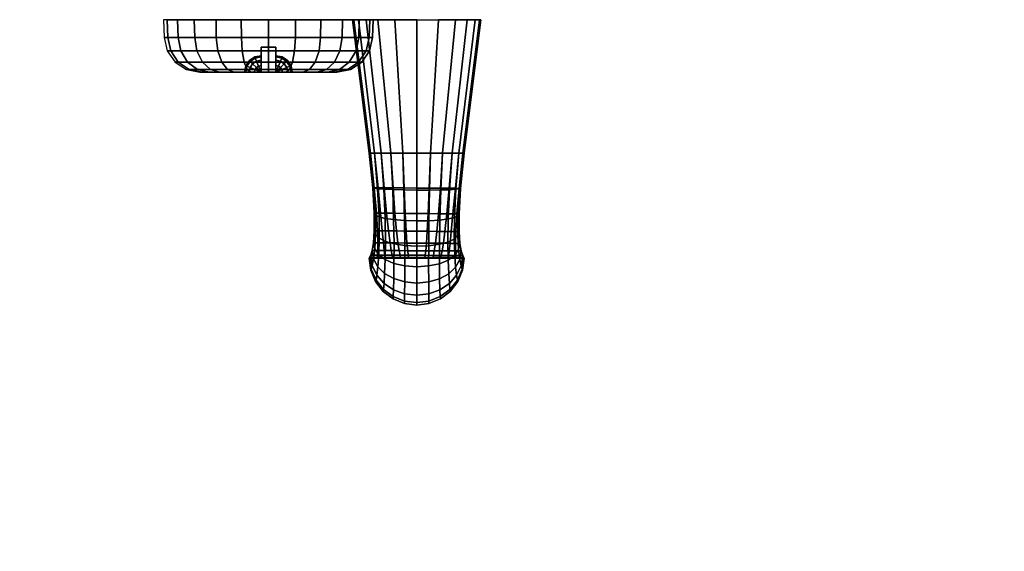
# Model space of a CAD drawing. Units: inches. Extents: x -0.2 to 60.1, y -29.7 to 0.
# Drawn here: x 30 to 34.2, y -24.6 to -22.3 of the extents above; entities that cross this region are included whole.
import ezdxf

# ---------------------------------------------------------------- set-up
doc = ezdxf.new("R2010")
doc.units = ezdxf.units.IN
doc.header["$MEASUREMENT"] = 0
for name, color, linetype in [('A-FURN-3-STORAGE-LOWER-WOOD-DOOR-LOCK', 253, 'Continuous'), ('A-FURN-3-STORAGE-LOWER-WOOD-DOOR-PULL', 253, 'Continuous'), ('A-FURN-3-STORAGE-LOWER-WOOD-TOP-SURFACE-PHENOLIC', 251, 'Continuous')]:
    doc.layers.add(name, color=color, linetype=linetype)

msp = doc.modelspace()

# ---------------------------------------------------------------- linework, layer by layer
at = {"layer": 'A-FURN-3-STORAGE-LOWER-WOOD-DOOR-LOCK'}
for points in [[(31.0433, -22.5652, 24.0207), (31.0433, -22.4602, 24.0207), (31.1056, -22.4602, 24.0207), (31.1056, -22.5652, 24.0207)], [(31.0433, -22.4602, 23.6202), (31.0433, -22.5652, 23.6202), (31.1056, -22.5652, 23.6202), (31.1056, -22.4602, 23.6202)], [(31.0433, -22.4602, 24.0207), (31.1056, -22.4602, 24.0207), (31.1056, -22.4602, 23.6202), (31.0433, -22.4602, 23.6202)]]:
    msp.add_3dface(points, dxfattribs=at)
for points, invisible_edges in [([(31.0433, -22.5652, 23.9156), (31.0433, -22.5374, 23.9013), (31.0433, -22.4602, 24.0207), (31.0433, -22.5652, 24.0207)], 2), ([(31.0433, -22.5374, 23.9013), (31.0433, -22.5374, 23.9013), (31.0433, -22.5153, 23.8792), (31.0433, -22.4602, 24.0207)], 12), ([(31.0433, -22.5153, 23.8792), (31.0433, -22.5153, 23.8792), (31.0433, -22.5011, 23.8513), (31.0433, -22.4602, 24.0207)], 12), ([(31.0433, -22.5011, 23.8513), (31.0433, -22.5011, 23.8513), (31.0433, -22.4962, 23.8204), (31.0433, -22.4602, 24.0207)], 12), ([(31.0433, -22.4962, 23.8204), (31.0433, -22.4962, 23.8204), (31.0433, -22.4602, 23.6202), (31.0433, -22.4602, 24.0207)], 10), ([(31.0433, -22.4602, 23.6202), (31.0433, -22.4602, 23.6202), (31.0433, -22.4962, 23.8204), (31.0433, -22.5011, 23.7895)], 10), ([(31.0433, -22.5011, 23.7895), (31.0433, -22.5011, 23.7895), (31.0433, -22.5153, 23.7616), (31.0433, -22.4602, 23.6202)], 12), ([(31.0433, -22.4602, 23.6202), (31.0433, -22.4602, 23.6202), (31.0433, -22.5153, 23.7616), (31.0433, -22.5374, 23.7395)], 10), ([(31.0433, -22.5652, 23.6202), (31.0433, -22.4602, 23.6202), (31.0433, -22.5374, 23.7395), (31.0433, -22.5652, 23.7252)], 2), ([(31.1056, -22.5652, 23.7252), (31.1056, -22.5374, 23.7395), (31.1056, -22.4602, 23.6202), (31.1056, -22.5652, 23.6202)], 2), ([(31.1056, -22.5374, 23.7395), (31.1056, -22.5374, 23.7395), (31.1056, -22.5153, 23.7616), (31.1056, -22.4602, 23.6202)], 12), ([(31.1056, -22.5153, 23.7616), (31.1056, -22.5153, 23.7616), (31.1056, -22.5011, 23.7895), (31.1056, -22.4602, 23.6202)], 12), ([(31.1056, -22.5011, 23.7895), (31.1056, -22.5011, 23.7895), (31.1056, -22.4962, 23.8204), (31.1056, -22.4602, 23.6202)], 12), ([(31.1056, -22.4962, 23.8204), (31.1056, -22.4962, 23.8204), (31.1056, -22.4602, 24.0207), (31.1056, -22.4602, 23.6202)], 10), ([(31.1056, -22.4602, 24.0207), (31.1056, -22.4602, 24.0207), (31.1056, -22.4962, 23.8204), (31.1056, -22.5011, 23.8513)], 10), ([(31.1056, -22.5011, 23.8513), (31.1056, -22.5011, 23.8513), (31.1056, -22.5153, 23.8792), (31.1056, -22.4602, 24.0207)], 12), ([(31.1056, -22.4602, 24.0207), (31.1056, -22.4602, 24.0207), (31.1056, -22.5153, 23.8792), (31.1056, -22.5374, 23.9013)], 10), ([(31.1056, -22.5652, 24.0207), (31.1056, -22.4602, 24.0207), (31.1056, -22.5374, 23.9013), (31.1056, -22.5652, 23.9156)], 2), ([(30.7964, -22.5652, 23.8949), (30.7866, -22.5652, 23.8204), (30.9793, -22.5652, 23.8513), (30.9934, -22.5652, 23.8792)], 10), ([(30.9744, -22.5652, 23.8204), (30.9744, -22.5652, 23.8204), (30.9793, -22.5652, 23.8513), (30.7866, -22.5652, 23.8204)], 12), ([(30.7866, -22.5652, 23.8204), (30.7964, -22.5652, 23.7459), (30.9934, -22.5652, 23.7616), (30.9793, -22.5652, 23.7895)], 10), ([(30.7866, -22.5652, 23.8204), (30.7866, -22.5652, 23.8204), (30.9793, -22.5652, 23.7895), (30.9744, -22.5652, 23.8204)], 10), ([(30.9934, -22.5652, 23.8792), (31.0155, -22.5652, 23.9013), (30.8252, -22.5652, 23.9644), (30.7964, -22.5652, 23.8949)], 10), ([(30.7964, -22.5652, 23.7459), (30.8252, -22.5652, 23.6764), (31.0155, -22.5652, 23.7395), (30.9934, -22.5652, 23.7616)], 10), ([(30.8709, -22.5652, 24.024), (30.8252, -22.5652, 23.9644), (31.0155, -22.5652, 23.9013), (31.0433, -22.5652, 23.9156)], 10), ([(30.8252, -22.5652, 23.6764), (30.8709, -22.5652, 23.6168), (31.0433, -22.5652, 23.7252), (31.0155, -22.5652, 23.7395)], 10), ([(31.0433, -22.5652, 23.9156), (31.0433, -22.5652, 24.0207), (30.9305, -22.5652, 24.0697), (30.8709, -22.5652, 24.024)], 10), ([(30.8709, -22.5652, 23.6168), (30.9305, -22.5652, 23.5711), (31.0433, -22.5652, 23.6202), (31.0433, -22.5652, 23.7252)], 10), ([(30.9305, -22.5652, 24.0697), (31.0433, -22.5652, 24.0207), (31.0745, -22.5652, 24.1083), (31, -22.5652, 24.0985)], 3), ([(30.9305, -22.5652, 23.5711), (31, -22.5652, 23.5423), (31.0745, -22.5652, 23.5325), (31.0433, -22.5652, 23.6202)], 12), ([(31.0433, -22.5652, 24.0207), (31.0433, -22.5652, 24.0207), (31.1056, -22.5652, 24.0207), (31.0745, -22.5652, 24.1083)], 12), ([(31.1056, -22.5652, 23.6202), (31.1056, -22.5652, 23.6202), (31.0433, -22.5652, 23.6202), (31.0745, -22.5652, 23.5325)], 12), ([(31.2185, -22.5652, 24.0697), (31.149, -22.5652, 24.0985), (31.0745, -22.5652, 24.1083), (31.1056, -22.5652, 24.0207)], 12), ([(31.2185, -22.5652, 23.5711), (31.1056, -22.5652, 23.6202), (31.0745, -22.5652, 23.5325), (31.149, -22.5652, 23.5423)], 3), ([(31.2781, -22.5652, 24.024), (31.2185, -22.5652, 24.0697), (31.1056, -22.5652, 24.0207), (31.1056, -22.5652, 23.9156)], 10), ([(31.3238, -22.5652, 23.9644), (31.2781, -22.5652, 24.024), (31.1056, -22.5652, 23.9156), (31.1335, -22.5652, 23.9013)], 10), ([(31.1056, -22.5652, 23.7252), (31.1056, -22.5652, 23.6202), (31.2185, -22.5652, 23.5711), (31.2781, -22.5652, 23.6168)], 10), ([(31.2781, -22.5652, 23.6168), (31.3238, -22.5652, 23.6764), (31.1335, -22.5652, 23.7395), (31.1056, -22.5652, 23.7252)], 10), ([(31.3526, -22.5652, 23.8949), (31.3238, -22.5652, 23.9644), (31.1335, -22.5652, 23.9013), (31.1556, -22.5652, 23.8792)], 10), ([(31.1556, -22.5652, 23.7616), (31.1335, -22.5652, 23.7395), (31.3238, -22.5652, 23.6764), (31.3526, -22.5652, 23.7459)], 10), ([(31.3624, -22.5652, 23.8204), (31.3526, -22.5652, 23.8949), (31.1556, -22.5652, 23.8792), (31.1697, -22.5652, 23.8513)], 10), ([(31.3526, -22.5652, 23.7459), (31.3624, -22.5652, 23.8204), (31.1697, -22.5652, 23.7895), (31.1556, -22.5652, 23.7616)], 10), ([(31.3624, -22.5652, 23.8204), (31.3624, -22.5652, 23.8204), (31.1697, -22.5652, 23.8513), (31.1746, -22.5652, 23.8204)], 10), ([(31.1746, -22.5652, 23.8204), (31.1746, -22.5652, 23.8204), (31.1697, -22.5652, 23.7895), (31.3624, -22.5652, 23.8204)], 12)]:
    msp.add_3dface(points, dxfattribs=dict(at, invisible_edges=invisible_edges))
at = {"layer": 'A-FURN-3-STORAGE-LOWER-WOOD-TOP-SURFACE-PHENOLIC'}
for points in [[(0.125, -29.611, 34.4554), (60, -29.611, 34.4554), (60, -0.611, 34.4554), (0.125, -0.611, 34.4554)], [(0.125, -0.611, 33.3854), (60, -0.611, 33.3854), (60, -29.611, 33.3854), (0.125, -29.611, 33.3854)]]:
    msp.add_3dface(points, dxfattribs=at)

# ---------------------------------------------------------------- meshes
at = {"layer": 'A-FURN-3-STORAGE-LOWER-WOOD-DOOR-LOCK'}
mesh = msp.add_polymesh((24, 6), dxfattribs=dict(at, m_close=True))
for k, corner in enumerate([(30.634, -22.3452, 23.8204), (30.6367, -22.4204, 23.8204), (30.6495, -22.4762, 23.8204), (30.6824, -22.5231, 23.8204), (30.7304, -22.5543, 23.8204), (30.7866, -22.5652, 23.8204), (30.649, -22.3452, 23.9344), (30.6516, -22.4204, 23.9337), (30.664, -22.4762, 23.9304), (30.6957, -22.5231, 23.9219), (30.7421, -22.5543, 23.9095), (30.7964, -22.5652, 23.8949), (30.6931, -22.3452, 24.0406), (30.6953, -22.4204, 24.0393), (30.7065, -22.4762, 24.0329), (30.7349, -22.5231, 24.0165), (30.7765, -22.5543, 23.9925), (30.8252, -22.5652, 23.9644), (30.763, -22.3452, 24.1319), (30.7649, -22.4204, 24.13), (30.774, -22.4762, 24.1209), (30.7972, -22.5231, 24.0977), (30.8312, -22.5543, 24.0637), (30.8709, -22.5652, 24.024), (30.8543, -22.3452, 24.2018), (30.8556, -22.4204, 24.1996), (30.862, -22.4762, 24.1884), (30.8784, -22.5231, 24.16), (30.9024, -22.5543, 24.1184), (30.9305, -22.5652, 24.0697), (30.9605, -22.3452, 24.2459), (30.9612, -22.4204, 24.2433), (30.9645, -22.4762, 24.2309), (30.973, -22.5231, 24.1992), (30.9854, -22.5543, 24.1528), (31, -22.5652, 24.0985), (31.0745, -22.3452, 24.2609), (31.0745, -22.4204, 24.2582), (31.0745, -22.4762, 24.2454), (31.0745, -22.5231, 24.2125), (31.0745, -22.5543, 24.1645), (31.0745, -22.5652, 24.1083), (31.1885, -22.3452, 24.2459), (31.1878, -22.4204, 24.2433), (31.1845, -22.4762, 24.2309), (31.176, -22.5231, 24.1992), (31.1636, -22.5543, 24.1528), (31.149, -22.5652, 24.0985), (31.2947, -22.3452, 24.2018), (31.2934, -22.4204, 24.1996), (31.287, -22.4762, 24.1884), (31.2706, -22.5231, 24.16), (31.2466, -22.5543, 24.1184), (31.2185, -22.5652, 24.0697), (31.386, -22.3452, 24.1319), (31.3841, -22.4204, 24.13), (31.375, -22.4762, 24.1209), (31.3518, -22.5231, 24.0977), (31.3178, -22.5543, 24.0637), (31.2781, -22.5652, 24.024), (31.4559, -22.3452, 24.0406), (31.4537, -22.4204, 24.0393), (31.4425, -22.4762, 24.0329), (31.4141, -22.5231, 24.0165), (31.3725, -22.5543, 23.9925), (31.3238, -22.5652, 23.9644), (31.5, -22.3452, 23.9344), (31.4974, -22.4204, 23.9337), (31.485, -22.4762, 23.9304), (31.4533, -22.5231, 23.9219), (31.4069, -22.5543, 23.9095), (31.3526, -22.5652, 23.8949), (31.515, -22.3452, 23.8204), (31.5123, -22.4204, 23.8204), (31.4995, -22.4762, 23.8204), (31.4666, -22.5231, 23.8204), (31.4186, -22.5543, 23.8204), (31.3624, -22.5652, 23.8204), (31.5, -22.3452, 23.7064), (31.4974, -22.4204, 23.7071), (31.485, -22.4762, 23.7104), (31.4533, -22.5231, 23.7189), (31.4069, -22.5543, 23.7313), (31.3526, -22.5652, 23.7459), (31.4559, -22.3452, 23.6002), (31.4537, -22.4204, 23.6015), (31.4425, -22.4762, 23.6079), (31.4141, -22.5231, 23.6243), (31.3725, -22.5543, 23.6483), (31.3238, -22.5652, 23.6764), (31.386, -22.3452, 23.5089), (31.3841, -22.4204, 23.5108), (31.375, -22.4762, 23.5199), (31.3518, -22.5231, 23.5431), (31.3178, -22.5543, 23.5771), (31.2781, -22.5652, 23.6168), (31.2947, -22.3452, 23.439), (31.2934, -22.4204, 23.4412), (31.287, -22.4762, 23.4524), (31.2706, -22.5231, 23.4808), (31.2466, -22.5543, 23.5224), (31.2185, -22.5652, 23.5711), (31.1885, -22.3452, 23.3949), (31.1878, -22.4204, 23.3975), (31.1845, -22.4762, 23.4099), (31.176, -22.5231, 23.4416), (31.1636, -22.5543, 23.488), (31.149, -22.5652, 23.5423), (31.0745, -22.3452, 23.3799), (31.0745, -22.4204, 23.3826), (31.0745, -22.4762, 23.3954), (31.0745, -22.5231, 23.4283), (31.0745, -22.5543, 23.4763), (31.0745, -22.5652, 23.5325), (30.9605, -22.3452, 23.3949), (30.9612, -22.4204, 23.3975), (30.9645, -22.4762, 23.4099), (30.973, -22.5231, 23.4416), (30.9854, -22.5543, 23.488), (31, -22.5652, 23.5423), (30.8543, -22.3452, 23.439), (30.8556, -22.4204, 23.4412), (30.862, -22.4762, 23.4524), (30.8784, -22.5231, 23.4808), (30.9024, -22.5543, 23.5224), (30.9305, -22.5652, 23.5711), (30.763, -22.3452, 23.5089), (30.7649, -22.4204, 23.5108), (30.774, -22.4762, 23.5199), (30.7972, -22.5231, 23.5431), (30.8312, -22.5543, 23.5771), (30.8709, -22.5652, 23.6168), (30.6931, -22.3452, 23.6002), (30.6953, -22.4204, 23.6015), (30.7065, -22.4762, 23.6079), (30.7349, -22.5231, 23.6243), (30.7765, -22.5543, 23.6483), (30.8252, -22.5652, 23.6764), (30.649, -22.3452, 23.7064), (30.6516, -22.4204, 23.7071), (30.664, -22.4762, 23.7104), (30.6957, -22.5231, 23.7189), (30.7421, -22.5543, 23.7313), (30.7964, -22.5652, 23.7459)]):
    mesh.set_mesh_vertex(divmod(k, 6), corner)
mesh = msp.add_polymesh((5, 9), dxfattribs=at)
for k, corner in enumerate([(31.0433, -22.5652, 23.7252), (31.0433, -22.5374, 23.7395), (31.0433, -22.5153, 23.7616), (31.0433, -22.5011, 23.7895), (31.0433, -22.4962, 23.8204), (31.0433, -22.5011, 23.8513), (31.0433, -22.5153, 23.8792), (31.0433, -22.5374, 23.9013), (31.0433, -22.5652, 23.9156), (31.0433, -22.5652, 23.7252), (31.0327, -22.5395, 23.7395), (31.0242, -22.5191, 23.7616), (31.0188, -22.506, 23.7895), (31.017, -22.5015, 23.8204), (31.0188, -22.506, 23.8513), (31.0242, -22.5191, 23.8792), (31.0327, -22.5395, 23.9013), (31.0433, -22.5652, 23.9156), (31.0433, -22.5652, 23.7252), (31.0237, -22.5455, 23.7395), (31.0081, -22.5299, 23.7616), (30.998, -22.5199, 23.7895), (30.9946, -22.5164, 23.8204), (30.998, -22.5199, 23.8513), (31.0081, -22.5299, 23.8792), (31.0237, -22.5455, 23.9013), (31.0433, -22.5652, 23.9156), (31.0433, -22.5652, 23.7252), (31.0176, -22.5545, 23.7395), (30.9972, -22.5461, 23.7616), (30.9841, -22.5407, 23.7895), (30.9796, -22.5388, 23.8204), (30.9841, -22.5407, 23.8513), (30.9972, -22.5461, 23.8792), (31.0176, -22.5545, 23.9013), (31.0433, -22.5652, 23.9156), (31.0433, -22.5652, 23.7252), (31.0155, -22.5652, 23.7395), (30.9934, -22.5652, 23.7616), (30.9793, -22.5652, 23.7895), (30.9744, -22.5652, 23.8204), (30.9793, -22.5652, 23.8513), (30.9934, -22.5652, 23.8792), (31.0155, -22.5652, 23.9013), (31.0433, -22.5652, 23.9156)]):
    mesh.set_mesh_vertex(divmod(k, 9), corner)
mesh = msp.add_polymesh((5, 9), dxfattribs=at)
for k, corner in enumerate([(31.1056, -22.5652, 23.7252), (31.1335, -22.5652, 23.7395), (31.1556, -22.5652, 23.7616), (31.1697, -22.5652, 23.7895), (31.1746, -22.5652, 23.8204), (31.1697, -22.5652, 23.8513), (31.1556, -22.5652, 23.8792), (31.1335, -22.5652, 23.9013), (31.1056, -22.5652, 23.9156), (31.1056, -22.5652, 23.7252), (31.1314, -22.5545, 23.7395), (31.1518, -22.5461, 23.7616), (31.1649, -22.5407, 23.7895), (31.1694, -22.5388, 23.8204), (31.1649, -22.5407, 23.8513), (31.1518, -22.5461, 23.8792), (31.1314, -22.5545, 23.9013), (31.1056, -22.5652, 23.9156), (31.1056, -22.5652, 23.7252), (31.1253, -22.5455, 23.7395), (31.1409, -22.5299, 23.7616), (31.151, -22.5199, 23.7895), (31.1544, -22.5164, 23.8204), (31.151, -22.5199, 23.8513), (31.1409, -22.5299, 23.8792), (31.1253, -22.5455, 23.9013), (31.1056, -22.5652, 23.9156), (31.1056, -22.5652, 23.7252), (31.1163, -22.5395, 23.7395), (31.1248, -22.5191, 23.7616), (31.1302, -22.506, 23.7895), (31.132, -22.5015, 23.8204), (31.1302, -22.506, 23.8513), (31.1248, -22.5191, 23.8792), (31.1163, -22.5395, 23.9013), (31.1056, -22.5652, 23.9156), (31.1056, -22.5652, 23.7252), (31.1056, -22.5374, 23.7395), (31.1056, -22.5153, 23.7616), (31.1056, -22.5011, 23.7895), (31.1056, -22.4962, 23.8204), (31.1056, -22.5011, 23.8513), (31.1056, -22.5153, 23.8792), (31.1056, -22.5374, 23.9013), (31.1056, -22.5652, 23.9156)]):
    mesh.set_mesh_vertex(divmod(k, 9), corner)
at = {"layer": 'A-FURN-3-STORAGE-LOWER-WOOD-DOOR-PULL'}
mesh = msp.add_polymesh((2, 24), dxfattribs=dict(at, n_close=True))
for k, corner in enumerate([(31.6975, -22.3452, 25.7904), (31.6056, -22.3452, 25.763), (31.5347, -22.3452, 25.6975), (31.485, -22.3452, 25.6143), (31.4522, -22.3452, 25.523), (31.4336, -22.3452, 25.4278), (31.4275, -22.3452, 25.3309), (31.4336, -22.3452, 25.234), (31.4522, -22.3452, 25.1388), (31.485, -22.3452, 25.0475), (31.5347, -22.3452, 24.9643), (31.6056, -22.3452, 24.8988), (31.6975, -22.3452, 24.8714), (31.7894, -22.3452, 24.8988), (31.8603, -22.3452, 24.9643), (31.91, -22.3452, 25.0475), (31.9428, -22.3452, 25.1388), (31.9614, -22.3452, 25.234), (31.9675, -22.3452, 25.3309), (31.9614, -22.3452, 25.4278), (31.9428, -22.3452, 25.523), (31.91, -22.3452, 25.6143), (31.8603, -22.3452, 25.6975), (31.7894, -22.3452, 25.763), (31.6975, -22.9052, 26.0714), (31.6397, -22.9052, 26.0607), (31.5888, -22.9052, 26.0312), (31.5485, -22.9052, 25.9882), (31.52, -22.9052, 25.9366), (31.5031, -22.9052, 25.8801), (31.4975, -22.9052, 25.8214), (31.5031, -22.9052, 25.7627), (31.52, -22.9052, 25.7062), (31.5485, -22.9052, 25.6546), (31.5888, -22.9052, 25.6115), (31.6397, -22.9052, 25.5821), (31.6975, -22.9052, 25.5714), (31.7553, -22.9052, 25.5821), (31.8062, -22.9052, 25.6115), (31.8465, -22.9052, 25.6546), (31.875, -22.9052, 25.7062), (31.8919, -22.9052, 25.7627), (31.8975, -22.9052, 25.8214), (31.8919, -22.9052, 25.8801), (31.875, -22.9052, 25.9366), (31.8465, -22.9052, 25.9882), (31.8062, -22.9052, 26.0312), (31.7553, -22.9052, 26.0607)]):
    mesh.set_mesh_vertex(divmod(k, 24), corner)
mesh = msp.add_polymesh((24, 2), dxfattribs=dict(at, m_close=True))
for k, corner in enumerate([(31.6975, -22.9052, 28.9214), (31.6975, -22.3452, 29.2024), (31.6397, -22.9052, 28.9321), (31.6056, -22.3452, 29.2298), (31.5888, -22.9052, 28.9616), (31.5347, -22.3452, 29.2953), (31.5485, -22.9052, 29.0046), (31.485, -22.3452, 29.3785), (31.52, -22.9052, 29.0562), (31.4522, -22.3452, 29.4698), (31.5031, -22.9052, 29.1127), (31.4336, -22.3452, 29.565), (31.4975, -22.9052, 29.1714), (31.4275, -22.3452, 29.6619), (31.5031, -22.9052, 29.2301), (31.4336, -22.3452, 29.7588), (31.52, -22.9052, 29.2866), (31.4522, -22.3452, 29.854), (31.5485, -22.9052, 29.3382), (31.485, -22.3452, 29.9453), (31.5888, -22.9052, 29.3813), (31.5347, -22.3452, 30.0285), (31.6397, -22.9052, 29.4107), (31.6056, -22.3452, 30.094), (31.6975, -22.9052, 29.4214), (31.6975, -22.3452, 30.1214), (31.7553, -22.9052, 29.4107), (31.7894, -22.3452, 30.094), (31.8062, -22.9052, 29.3813), (31.8603, -22.3452, 30.0285), (31.8465, -22.9052, 29.3382), (31.91, -22.3452, 29.9453), (31.875, -22.9052, 29.2866), (31.9428, -22.3452, 29.854), (31.8919, -22.9052, 29.2301), (31.9614, -22.3452, 29.7588), (31.8975, -22.9052, 29.1714), (31.9675, -22.3452, 29.6619), (31.8919, -22.9052, 29.1127), (31.9614, -22.3452, 29.565), (31.875, -22.9052, 29.0562), (31.9428, -22.3452, 29.4698), (31.8465, -22.9052, 29.0046), (31.91, -22.3452, 29.3785), (31.8062, -22.9052, 28.9616), (31.8603, -22.3452, 29.2953), (31.7553, -22.9052, 28.9321), (31.7894, -22.3452, 29.2298)]):
    mesh.set_mesh_vertex(divmod(k, 2), corner)
mesh = msp.add_polymesh((9, 9), dxfattribs=at)
for k, corner in enumerate([(31.5888, -22.9052, 25.6115), (31.5965, -23.0581, 25.7875), (31.6005, -23.184, 26.0063), (31.6021, -23.2859, 26.2495), (31.602, -23.3677, 26.5048), (31.6012, -23.4315, 26.7634), (31.5999, -23.4781, 27.0187), (31.5987, -23.5068, 27.2648), (31.5981, -23.5166, 27.4964), (31.5485, -22.9052, 25.6546), (31.5593, -23.0565, 25.8289), (31.5646, -23.1787, 26.0428), (31.566, -23.2756, 26.2791), (31.565, -23.3517, 26.5264), (31.5628, -23.4099, 26.7771), (31.5602, -23.4515, 27.0255), (31.5579, -23.4767, 27.2667), (31.5568, -23.4853, 27.4964), (31.52, -22.9052, 25.7062), (31.5332, -23.0545, 25.8785), (31.5391, -23.172, 26.0866), (31.5399, -23.2623, 26.3145), (31.5378, -23.331, 26.5523), (31.5341, -23.3818, 26.7935), (31.53, -23.4169, 27.0336), (31.5265, -23.4375, 27.2689), (31.525, -23.4443, 27.4964), (31.5031, -22.9052, 25.7627), (31.5178, -23.0523, 25.9327), (31.524, -23.1643, 26.1344), (31.5243, -23.247, 26.3533), (31.5212, -23.307, 26.5807), (31.5163, -23.349, 26.8115), (31.511, -23.3765, 27.0425), (31.5067, -23.3918, 27.2714), (31.5048, -23.3966, 27.4964), (31.4975, -22.9052, 25.8214), (31.5128, -23.05, 25.9889), (31.519, -23.1562, 26.184), (31.5191, -23.2307, 26.3935), (31.5155, -23.2812, 26.6101), (31.51, -23.3139, 26.8301), (31.5043, -23.3332, 27.0516), (31.4995, -23.3427, 27.2739), (31.4975, -23.3452, 27.4964), (31.5031, -22.9052, 25.8801), (31.5189, -23.0501, 26.0451), (31.5281, -23.1563, 26.2335), (31.5326, -23.2308, 26.4336), (31.5342, -23.2813, 26.6394), (31.5341, -23.3139, 26.8486), (31.533, -23.3332, 27.0608), (31.5316, -23.3427, 27.2764), (31.5308, -23.3452, 27.4964), (31.52, -22.9052, 25.9366), (31.5349, -23.0502, 26.099), (31.5452, -23.1565, 26.281), (31.5523, -23.231, 26.4721), (31.5574, -23.2814, 26.6676), (31.5609, -23.314, 26.8665), (31.563, -23.3333, 27.0696), (31.564, -23.3427, 27.2788), (31.5642, -23.3452, 27.4964), (31.5485, -22.9052, 25.9882), (31.5611, -23.0505, 26.1482), (31.5709, -23.1568, 26.3244), (31.5788, -23.2313, 26.5072), (31.5853, -23.2817, 26.6932), (31.5906, -23.3141, 26.8827), (31.5945, -23.3333, 27.0776), (31.5968, -23.3427, 27.281), (31.5975, -23.3452, 27.4964), (31.5888, -22.9052, 26.0312), (31.5979, -23.0508, 26.1892), (31.6056, -23.1572, 26.3604), (31.6124, -23.2317, 26.5364), (31.6184, -23.2819, 26.7146), (31.6235, -23.3143, 26.8962), (31.6275, -23.3334, 27.0843), (31.63, -23.3427, 27.2828), (31.6308, -23.3452, 27.4964)]):
    mesh.set_mesh_vertex(divmod(k, 9), corner)
mesh = msp.add_polymesh((9, 9), dxfattribs=at)
for k, corner in enumerate([(31.5981, -23.5166, 27.4964), (31.5987, -23.5068, 27.728), (31.5999, -23.4781, 27.9741), (31.6012, -23.4315, 28.2294), (31.602, -23.3677, 28.488), (31.6021, -23.2859, 28.7433), (31.6005, -23.184, 28.9865), (31.5965, -23.0581, 29.2053), (31.5888, -22.9052, 29.3813), (31.5568, -23.4853, 27.4964), (31.5579, -23.4767, 27.7261), (31.5602, -23.4515, 27.9673), (31.5628, -23.4099, 28.2157), (31.565, -23.3517, 28.4664), (31.566, -23.2756, 28.7137), (31.5646, -23.1787, 28.95), (31.5593, -23.0565, 29.1639), (31.5485, -22.9052, 29.3382), (31.525, -23.4443, 27.4964), (31.5265, -23.4375, 27.7239), (31.53, -23.4169, 27.9592), (31.5341, -23.3818, 28.1993), (31.5378, -23.331, 28.4405), (31.5399, -23.2623, 28.6783), (31.5391, -23.172, 28.9062), (31.5332, -23.0545, 29.1143), (31.52, -22.9052, 29.2866), (31.5048, -23.3966, 27.4964), (31.5067, -23.3918, 27.7214), (31.511, -23.3765, 27.9503), (31.5163, -23.349, 28.1813), (31.5212, -23.307, 28.4121), (31.5243, -23.247, 28.6395), (31.524, -23.1643, 28.8584), (31.5178, -23.0523, 29.0601), (31.5031, -22.9052, 29.2301), (31.4975, -23.3452, 27.4964), (31.4995, -23.3427, 27.7189), (31.5043, -23.3332, 27.9412), (31.51, -23.3139, 28.1627), (31.5155, -23.2812, 28.3827), (31.5191, -23.2307, 28.5993), (31.519, -23.1562, 28.8088), (31.5128, -23.05, 29.0039), (31.4975, -22.9052, 29.1714), (31.5308, -23.3452, 27.4964), (31.5316, -23.3427, 27.7164), (31.533, -23.3332, 27.932), (31.5341, -23.3139, 28.1442), (31.5342, -23.2813, 28.3534), (31.5326, -23.2308, 28.5592), (31.5281, -23.1563, 28.7593), (31.5189, -23.0501, 28.9477), (31.5031, -22.9052, 29.1127), (31.5642, -23.3452, 27.4964), (31.564, -23.3427, 27.714), (31.563, -23.3333, 27.9232), (31.5609, -23.314, 28.1263), (31.5574, -23.2814, 28.3252), (31.5523, -23.231, 28.5207), (31.5452, -23.1565, 28.7118), (31.5349, -23.0502, 28.8938), (31.52, -22.9052, 29.0562), (31.5975, -23.3452, 27.4964), (31.5968, -23.3427, 27.7118), (31.5945, -23.3333, 27.9152), (31.5906, -23.3141, 28.1101), (31.5853, -23.2817, 28.2996), (31.5788, -23.2313, 28.4856), (31.5709, -23.1568, 28.6684), (31.5611, -23.0505, 28.8446), (31.5485, -22.9052, 29.0046), (31.6308, -23.3452, 27.4964), (31.63, -23.3427, 27.71), (31.6275, -23.3334, 27.9085), (31.6235, -23.3143, 28.0966), (31.6184, -23.2819, 28.2782), (31.6124, -23.2317, 28.4564), (31.6056, -23.1572, 28.6324), (31.5979, -23.0508, 28.8036), (31.5888, -22.9052, 28.9616)]):
    mesh.set_mesh_vertex(divmod(k, 9), corner)
mesh = msp.add_polymesh((9, 9), dxfattribs=at)
for k, corner in enumerate([(31.8975, -22.9052, 25.8214), (31.8819, -23.0529, 25.9867), (31.8756, -23.1601, 26.1815), (31.8756, -23.2343, 26.3915), (31.8793, -23.284, 26.6086), (31.8848, -23.3156, 26.829), (31.8907, -23.3341, 27.051), (31.8954, -23.3429, 27.2736), (31.8975, -23.3452, 27.4964), (31.8919, -22.9052, 25.7627), (31.8769, -23.055, 25.9305), (31.8706, -23.168, 26.132), (31.8704, -23.2505, 26.3513), (31.8736, -23.3096, 26.5792), (31.8786, -23.3507, 26.8105), (31.8839, -23.3774, 27.0418), (31.8883, -23.3921, 27.2711), (31.8902, -23.3966, 27.4964), (31.875, -22.9052, 25.7062), (31.8615, -23.0569, 25.8765), (31.8556, -23.1753, 26.0845), (31.8548, -23.2654, 26.3128), (31.857, -23.3333, 26.5511), (31.8608, -23.3833, 26.7926), (31.865, -23.4176, 27.033), (31.8685, -23.4378, 27.2687), (31.87, -23.4443, 27.4964), (31.8465, -22.9052, 25.6546), (31.8353, -23.0585, 25.8274), (31.8301, -23.1814, 26.0411), (31.8287, -23.2781, 26.2777), (31.8298, -23.3536, 26.5254), (31.8321, -23.4111, 26.7764), (31.8348, -23.4521, 27.025), (31.8371, -23.4769, 27.2665), (31.8382, -23.4853, 27.4964), (31.8062, -22.9052, 25.6115), (31.7982, -23.0595, 25.7864), (31.7941, -23.1859, 26.0051), (31.7926, -23.2876, 26.2485), (31.7927, -23.369, 26.504), (31.7937, -23.4324, 26.7629), (31.795, -23.4785, 27.0184), (31.7963, -23.5069, 27.2647), (31.7969, -23.5166, 27.4964), (31.7553, -22.9052, 25.5821), (31.751, -23.06, 25.7585), (31.7487, -23.1885, 25.9805), (31.7477, -23.2934, 26.2286), (31.7475, -23.3785, 26.4895), (31.7477, -23.4457, 26.7537), (31.7482, -23.495, 27.0138), (31.7487, -23.5258, 27.2634), (31.7489, -23.5364, 27.4964), (31.6975, -22.9052, 25.5714), (31.6973, -23.0599, 25.7485), (31.6973, -23.1891, 25.9718), (31.6973, -23.2951, 26.2216), (31.6974, -23.3815, 26.4843), (31.6974, -23.45, 26.7504), (31.6975, -23.5006, 27.0123), (31.6975, -23.5322, 27.263), (31.6975, -23.5431, 27.4964), (31.6397, -22.9052, 25.5821), (31.6436, -23.0593, 25.759), (31.6459, -23.1875, 25.9811), (31.647, -23.2926, 26.2291), (31.6473, -23.3778, 26.4898), (31.6471, -23.4452, 26.7539), (31.6467, -23.4948, 27.014), (31.6463, -23.5257, 27.2635), (31.6461, -23.5364, 27.4964), (31.5888, -22.9052, 25.6115), (31.5965, -23.0581, 25.7875), (31.6005, -23.184, 26.0063), (31.6021, -23.2859, 26.2495), (31.602, -23.3677, 26.5048), (31.6012, -23.4315, 26.7634), (31.5999, -23.4781, 27.0187), (31.5987, -23.5068, 27.2648), (31.5981, -23.5166, 27.4964)]):
    mesh.set_mesh_vertex(divmod(k, 9), corner)
mesh = msp.add_polymesh((9, 9), dxfattribs=at)
for k, corner in enumerate([(31.8975, -23.3452, 27.4964), (31.8954, -23.3429, 27.7192), (31.8907, -23.3341, 27.9418), (31.8848, -23.3156, 28.1638), (31.8793, -23.284, 28.3842), (31.8756, -23.2343, 28.6013), (31.8756, -23.1601, 28.8113), (31.8819, -23.0529, 29.0061), (31.8975, -22.9052, 29.1714), (31.8902, -23.3966, 27.4964), (31.8883, -23.3921, 27.7217), (31.8839, -23.3774, 27.951), (31.8786, -23.3507, 28.1823), (31.8736, -23.3096, 28.4136), (31.8704, -23.2505, 28.6415), (31.8706, -23.168, 28.8608), (31.8769, -23.055, 29.0623), (31.8919, -22.9052, 29.2301), (31.87, -23.4443, 27.4964), (31.8685, -23.4378, 27.7241), (31.865, -23.4176, 27.9598), (31.8608, -23.3833, 28.2002), (31.857, -23.3333, 28.4417), (31.8548, -23.2654, 28.68), (31.8556, -23.1753, 28.9083), (31.8615, -23.0569, 29.1163), (31.875, -22.9052, 29.2866), (31.8382, -23.4853, 27.4964), (31.8371, -23.4769, 27.7263), (31.8348, -23.4521, 27.9678), (31.8321, -23.4111, 28.2164), (31.8298, -23.3536, 28.4674), (31.8287, -23.2781, 28.7151), (31.8301, -23.1814, 28.9517), (31.8353, -23.0585, 29.1654), (31.8465, -22.9052, 29.3382), (31.7969, -23.5166, 27.4964), (31.7963, -23.5069, 27.7281), (31.795, -23.4785, 27.9744), (31.7937, -23.4324, 28.2299), (31.7927, -23.369, 28.4888), (31.7926, -23.2876, 28.7443), (31.7941, -23.1859, 28.9877), (31.7982, -23.0595, 29.2064), (31.8062, -22.9052, 29.3813), (31.7489, -23.5364, 27.4964), (31.7487, -23.5258, 27.7294), (31.7482, -23.495, 27.979), (31.7477, -23.4457, 28.2391), (31.7475, -23.3785, 28.5033), (31.7477, -23.2934, 28.7642), (31.7487, -23.1885, 29.0123), (31.751, -23.06, 29.2343), (31.7553, -22.9052, 29.4107), (31.6975, -23.5431, 27.4964), (31.6975, -23.5322, 27.7298), (31.6975, -23.5006, 27.9805), (31.6974, -23.45, 28.2424), (31.6974, -23.3815, 28.5085), (31.6973, -23.2951, 28.7712), (31.6973, -23.1891, 29.021), (31.6973, -23.0599, 29.2443), (31.6975, -22.9052, 29.4214), (31.6461, -23.5364, 27.4964), (31.6463, -23.5257, 27.7293), (31.6467, -23.4948, 27.9788), (31.6471, -23.4452, 28.2389), (31.6473, -23.3778, 28.503), (31.647, -23.2926, 28.7637), (31.6459, -23.1875, 29.0117), (31.6436, -23.0593, 29.2338), (31.6397, -22.9052, 29.4107), (31.5981, -23.5166, 27.4964), (31.5987, -23.5068, 27.728), (31.5999, -23.4781, 27.9741), (31.6012, -23.4315, 28.2294), (31.602, -23.3677, 28.488), (31.6021, -23.2859, 28.7433), (31.6005, -23.184, 28.9865), (31.5965, -23.0581, 29.2053), (31.5888, -22.9052, 29.3813)]):
    mesh.set_mesh_vertex(divmod(k, 9), corner)
mesh = msp.add_polymesh((9, 9), dxfattribs=at)
for k, corner in enumerate([(31.5888, -22.9052, 26.0312), (31.5979, -23.0508, 26.1892), (31.6056, -23.1572, 26.3604), (31.6124, -23.2317, 26.5364), (31.6184, -23.2819, 26.7146), (31.6235, -23.3143, 26.8962), (31.6275, -23.3334, 27.0843), (31.63, -23.3427, 27.2828), (31.6308, -23.3452, 27.4964), (31.6397, -22.9052, 26.0607), (31.6444, -23.0511, 26.2171), (31.6487, -23.1577, 26.385), (31.6527, -23.2321, 26.5563), (31.6563, -23.2823, 26.7292), (31.6595, -23.3145, 26.9054), (31.662, -23.3335, 27.0888), (31.6636, -23.3428, 27.2841), (31.6642, -23.3452, 27.4964), (31.6975, -22.9052, 26.0714), (31.6973, -23.0514, 26.227), (31.6973, -23.1581, 26.3937), (31.6973, -23.2325, 26.5634), (31.6974, -23.2826, 26.7343), (31.6974, -23.3148, 26.9086), (31.6975, -23.3336, 27.0904), (31.6975, -23.3428, 27.2845), (31.6975, -23.3452, 27.4964), (31.7553, -22.9052, 26.0607), (31.7503, -23.0518, 26.2166), (31.7459, -23.1586, 26.3844), (31.742, -23.233, 26.5558), (31.7385, -23.2829, 26.7288), (31.7354, -23.315, 26.9051), (31.7329, -23.3338, 27.0886), (31.7314, -23.3428, 27.284), (31.7308, -23.3452, 27.4964), (31.8062, -22.9052, 26.0312), (31.7968, -23.0521, 26.1881), (31.789, -23.1591, 26.3592), (31.7823, -23.2334, 26.5354), (31.7764, -23.2833, 26.7139), (31.7713, -23.3152, 26.8957), (31.7674, -23.3339, 27.084), (31.765, -23.3429, 27.2827), (31.7642, -23.3452, 27.4964), (31.8465, -22.9052, 25.9882), (31.8336, -23.0524, 26.1467), (31.8237, -23.1595, 26.3227), (31.8159, -23.2337, 26.5058), (31.8094, -23.2835, 26.6922), (31.8043, -23.3154, 26.882), (31.8004, -23.334, 27.0772), (31.7982, -23.3429, 27.2808), (31.7975, -23.3452, 27.4964), (31.875, -22.9052, 25.9366), (31.8598, -23.0527, 26.0971), (31.8494, -23.1598, 26.2789), (31.8424, -23.234, 26.4704), (31.8374, -23.2838, 26.6663), (31.834, -23.3155, 26.8656), (31.8319, -23.334, 27.0691), (31.831, -23.3429, 27.2786), (31.8308, -23.3452, 27.4964), (31.8919, -22.9052, 25.8801), (31.8757, -23.0528, 26.0429), (31.8666, -23.16, 26.2311), (31.8621, -23.2342, 26.4316), (31.8606, -23.2839, 26.638), (31.8608, -23.3156, 26.8476), (31.8619, -23.3341, 27.0602), (31.8634, -23.3429, 27.2761), (31.8642, -23.3452, 27.4964), (31.8975, -22.9052, 25.8214), (31.8819, -23.0529, 25.9867), (31.8756, -23.1601, 26.1815), (31.8756, -23.2343, 26.3915), (31.8793, -23.284, 26.6086), (31.8848, -23.3156, 26.829), (31.8907, -23.3341, 27.051), (31.8954, -23.3429, 27.2736), (31.8975, -23.3452, 27.4964)]):
    mesh.set_mesh_vertex(divmod(k, 9), corner)
mesh = msp.add_polymesh((9, 9), dxfattribs=at)
for k, corner in enumerate([(31.6308, -23.3452, 27.4964), (31.63, -23.3427, 27.71), (31.6275, -23.3334, 27.9085), (31.6235, -23.3143, 28.0966), (31.6184, -23.2819, 28.2782), (31.6124, -23.2317, 28.4564), (31.6056, -23.1572, 28.6324), (31.5979, -23.0508, 28.8036), (31.5888, -22.9052, 28.9616), (31.6642, -23.3452, 27.4964), (31.6636, -23.3428, 27.7087), (31.662, -23.3335, 27.904), (31.6595, -23.3145, 28.0874), (31.6563, -23.2823, 28.2636), (31.6527, -23.2321, 28.4365), (31.6487, -23.1577, 28.6078), (31.6444, -23.0511, 28.7757), (31.6397, -22.9052, 28.9321), (31.6975, -23.3452, 27.4964), (31.6975, -23.3428, 27.7083), (31.6975, -23.3336, 27.9024), (31.6974, -23.3148, 28.0842), (31.6974, -23.2826, 28.2585), (31.6973, -23.2325, 28.4294), (31.6973, -23.1581, 28.5991), (31.6973, -23.0514, 28.7658), (31.6975, -22.9052, 28.9214), (31.7308, -23.3452, 27.4964), (31.7314, -23.3428, 27.7088), (31.7329, -23.3338, 27.9042), (31.7354, -23.315, 28.0877), (31.7385, -23.2829, 28.264), (31.742, -23.233, 28.437), (31.7459, -23.1586, 28.6084), (31.7503, -23.0518, 28.7762), (31.7553, -22.9052, 28.9321), (31.7642, -23.3452, 27.4964), (31.765, -23.3429, 27.7101), (31.7674, -23.3339, 27.9088), (31.7713, -23.3152, 28.0971), (31.7764, -23.2833, 28.2789), (31.7823, -23.2334, 28.4574), (31.789, -23.1591, 28.6336), (31.7968, -23.0521, 28.8047), (31.8062, -22.9052, 28.9616), (31.7975, -23.3452, 27.4964), (31.7982, -23.3429, 27.712), (31.8004, -23.334, 27.9156), (31.8043, -23.3154, 28.1108), (31.8094, -23.2835, 28.3006), (31.8159, -23.2337, 28.487), (31.8237, -23.1595, 28.6701), (31.8336, -23.0524, 28.8461), (31.8465, -22.9052, 29.0046), (31.8308, -23.3452, 27.4964), (31.831, -23.3429, 27.7142), (31.8319, -23.334, 27.9237), (31.834, -23.3155, 28.1272), (31.8374, -23.2838, 28.3265), (31.8424, -23.234, 28.5224), (31.8494, -23.1598, 28.7139), (31.8598, -23.0527, 28.8957), (31.875, -22.9052, 29.0562), (31.8642, -23.3452, 27.4964), (31.8634, -23.3429, 27.7167), (31.8619, -23.3341, 27.9326), (31.8608, -23.3156, 28.1452), (31.8606, -23.2839, 28.3548), (31.8621, -23.2342, 28.5612), (31.8666, -23.16, 28.7617), (31.8757, -23.0528, 28.9499), (31.8919, -22.9052, 29.1127), (31.8975, -23.3452, 27.4964), (31.8954, -23.3429, 27.7192), (31.8907, -23.3341, 27.9418), (31.8848, -23.3156, 28.1638), (31.8793, -23.284, 28.3842), (31.8756, -23.2343, 28.6013), (31.8756, -23.1601, 28.8113), (31.8819, -23.0529, 29.0061), (31.8975, -22.9052, 29.1714)]):
    mesh.set_mesh_vertex(divmod(k, 9), corner)

doc.saveas('drawing.dxf')
